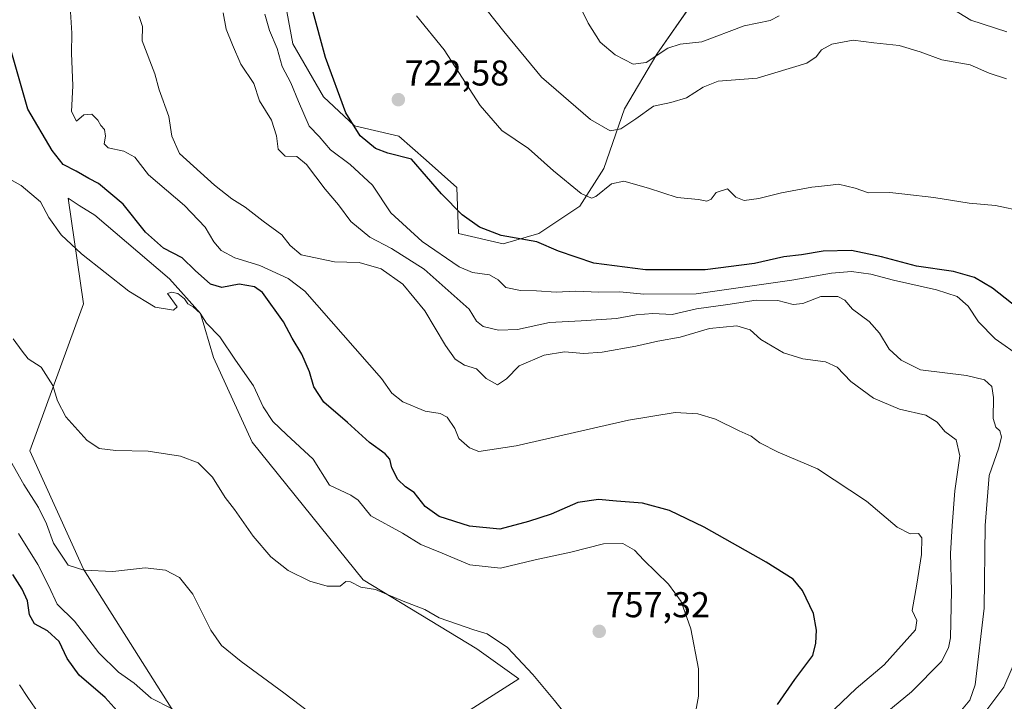
# Model space of a CAD drawing. Units: metres. Extents: x 590393 to 593835, y 4729023 to 4731382.
# Drawn here: x 590937 to 591212, y 4729562 to 4729752 of the extents above; entities that cross this region are included whole.
import ezdxf
from ezdxf.enums import TextEntityAlignment as Align

# ---------------------------------------------------------------- set-up
doc = ezdxf.new("R2010")
doc.units = ezdxf.units.M
doc.header["$MEASUREMENT"] = 0
for name, color, linetype, lineweight in [('Carátula', 7, 'Continuous', 5), ('Cultivos herbáceos CxS', 92, 'Continuous', 0), ('Curva de nivel maestra', 36, 'Continuous', 30), ('Curva de nivel normal', 36, 'Continuous', 0), ('Matorral CxS', 135, 'Continuous', 0), ('Punto de cota en terreno', 7, 'Continuous', 0), ('Rótulo de punto de cota en terreno', 19, 'Continuous', 0)]:
    doc.layers.add(name, color=color, linetype=linetype, lineweight=lineweight)
doc.styles.add('Arial', font='txt', dxfattribs={"height": 0.2})

# ---------------------------------------------------------------- blocks, each defined once
blk = doc.blocks.new('*U152')
at = {"layer": 'Matorral CxS', "color": 135, "linetype": 'Continuous', "lineweight": 0}
for points in [[(591056.4531, 4729555.9439, 763.0331), (591076.1743, 4729568.4829, 761.1897), (591064.4749, 4729576.8445, 761.9799), (591032.7215, 4729596.0747, 760.1214), (591001.8045, 4729634.5355, 757.1199), (590990.9821, 4729658.1127, 756.1238), (590987.3849, 4729670.3439, 755.0014), (590978.7013, 4729680.0551, 754.0901), (590957.8697, 4729697.7763, 753.7816), (590953.5325, 4729700.5375, 753.7601), (590950.4225, 4729702.5175, 753.927), (590954.7125, 4729673.0553, 756.4452), (590939.7185, 4729632.0509, 761.9867), (590954.7113, 4729599.0467, 765.4635), (590998.4855, 4729529.8323, 772.8684)], [(591009.7783, 4729763.7311, 726.3038), (591013.1157, 4729745.6081, 726.5897), (591021.7009, 4729730.8233, 726.13), (591030.2851, 4729722.7155, 724.8714), (591042.6849, 4729719.8541, 723.9587), (591050.3161, 4729713.1775, 724.3265), (591058.8999, 4729705.5459, 723.9626), (591059.3765, 4729692.6691, 726.8654), (591071.7767, 4729689.8075, 726.927), (591071.7767, 4729689.8075, 726.927), (591081.7919, 4729692.6689, 724.8889), (591093.2379, 4729700.2995, 721.7289), (591099.9151, 4729710.7915, 719.6379), (591105.6385, 4729727.4837, 714.9944), (591114.7003, 4729742.7449, 712.3054), (591127.5773, 4729761.3447, 706.4214)]]:
    blk.add_polyline3d(points, dxfattribs=at)
blk = doc.blocks.new('*U195')
at = {"layer": 'Curva de nivel normal', "color": 36, "linetype": 'Continuous', "lineweight": 0}
blk.add_polyline3d([(591212.22, 4729735.84, 715), (591207.45, 4729737.4, 715), (591202.16, 4729739.77, 715), (591194.2, 4729741.15, 715), (591188.18, 4729743.36, 715), (591182.28, 4729745.12, 715), (591175.22, 4729745.87, 715), (591169.44, 4729746.58, 715), (591163.51, 4729745.48, 715), (591160.64, 4729743.89, 715), (591159.14, 4729741.97, 715), (591156.5, 4729740.17, 715), (591142.71, 4729735.98, 715), (591131.83, 4729735.19, 715), (591127.62, 4729733.5, 715), (591122.94, 4729730.5, 715), (591118.55, 4729729.24, 715), (591113.73, 4729728.24, 715), (591108.82, 4729724.66, 715), (591104.6, 4729721.92, 715), (591101.64, 4729721.28, 715), (591096.22, 4729724.49, 715), (591082.47, 4729736.28, 715), (591071.96, 4729749.04, 715), (591060.2, 4729763.97, 715)], dxfattribs=at)
blk = doc.blocks.new('*U196')
at = {"layer": 'Curva de nivel normal', "color": 36, "linetype": 'Continuous', "lineweight": 0}
for points in [[(591212.31, 4729748.92, 710), (591202.28, 4729752.21, 710), (591196.1, 4729756.04, 710)], [(591148.78, 4729753.38, 710), (591146.27, 4729752.1, 710), (591139.08, 4729750.61, 710), (591127.23, 4729746.13, 710), (591121.19, 4729745.52, 710), (591117.72, 4729744.34, 710), (591111.72, 4729740.35, 710), (591108.05, 4729739.91, 710), (591103.04, 4729742.56, 710), (591098.85, 4729746.06, 710), (591095.52, 4729751.33, 710), (591090.84, 4729760.97, 710)]]:
    blk.add_polyline3d(points, dxfattribs=at)
blk = doc.blocks.new('*U211')
at = {"layer": 'Curva de nivel normal', "color": 36, "linetype": 'Continuous', "lineweight": 0}
blk.add_polyline3d([(591217.05, 4729698.81, 720), (591209.18, 4729700.49, 720), (591201.86, 4729701.15, 720), (591192.01, 4729702.7, 720), (591183.86, 4729703.63, 720), (591179.7, 4729704.09, 720), (591173.71, 4729704.08, 720), (591170.04, 4729705.32, 720), (591165.38, 4729706.45, 720), (591162.44, 4729706.12, 720), (591157.97, 4729705.65, 720), (591149.48, 4729704.02, 720), (591143.19, 4729702.43, 720), (591139.08, 4729701.92, 720), (591136.71, 4729702.8, 720), (591134.38, 4729705.17, 720), (591131.24, 4729704.09, 720), (591129.84, 4729702.25, 720), (591128.64, 4729701.73, 720), (591126.31, 4729702.19, 720), (591120.37, 4729702.73, 720), (591112.38, 4729705.33, 720), (591105.48, 4729707.3, 720), (591102.08, 4729706.5, 720), (591097.67, 4729702.98, 720), (591096.45, 4729702.55, 720), (591093.55, 4729703.86, 720), (591085.84, 4729710.21, 720), (591078.85, 4729716.37, 720), (591071.48, 4729721.42, 720), (591065.38, 4729728.41, 720), (591055.36, 4729743.88, 720), (591047.62, 4729753.43, 720)], dxfattribs=at)
blk = doc.blocks.new('*U232')
at = {"layer": 'Curva de nivel normal', "color": 36, "linetype": 'Continuous', "lineweight": 0}
blk.add_polyline3d([(590942.24, 4729558.83, 780), (590939.13, 4729563.34, 780), (590936.83, 4729566.84, 780)], dxfattribs=at)
blk = doc.blocks.new('*U240')
at = {"layer": 'Curva de nivel maestra', "color": 36, "linetype": 'Continuous', "lineweight": 30}
blk.add_polyline3d([(590969.1, 4729554.03, 775), (590960.79, 4729563.26, 775), (590953.49, 4729569.51, 775), (590950.14, 4729574.19, 775), (590947.88, 4729578.93, 775), (590944.66, 4729581.92, 775), (590941.02, 4729583.82, 775), (590939.63, 4729586.38, 775), (590939.08, 4729590.21, 775), (590937.6, 4729593.52, 775), (590935.03, 4729597.61, 775)], dxfattribs=at)
blk = doc.blocks.new('*U242')
at = {"layer": 'Curva de nivel maestra', "color": 36, "linetype": 'Continuous', "lineweight": 30}
blk.add_polyline3d([(591215.44, 4729671.84, 725), (591208.35, 4729677.42, 725), (591203.33, 4729680.43, 725), (591197.47, 4729682.08, 725), (591187.1, 4729683.55, 725), (591177.37, 4729686.19, 725), (591168.99, 4729687.94, 725), (591161.1, 4729687.78, 725), (591155.04, 4729686.76, 725), (591150.1, 4729686.16, 725), (591141.92, 4729684.33, 725), (591128.16, 4729682.59, 725), (591111.54, 4729682.59, 725), (591097.09, 4729684.38, 725), (591087.29, 4729687.75, 725), (591081.17, 4729690.36, 725), (591071.28, 4729692.14, 725), (591065.16, 4729694.44, 725), (591060.4, 4729697.89, 725), (591054.64, 4729703.78, 725), (591046.2, 4729713.45, 725), (591039.59, 4729715.1, 725), (591036.2, 4729716.39, 725), (591031.93, 4729719.94, 725), (591027.95, 4729726.39, 725), (591022.21, 4729741.79, 725), (591018.52, 4729755.43, 725)], dxfattribs=at)
blk = doc.blocks.new('5PATER')
at = {"layer": 'Carátula', "linetype": 'Continuous', "lineweight": 5}
h = blk.add_hatch(color=250, dxfattribs=at)
edge = h.paths.add_edge_path()
edge.add_ellipse((0, 0.01), major_axis=(-1.33, -1.34), ratio=0.999422, start_angle=0, end_angle=360)

msp = doc.modelspace()

# ---------------------------------------------------------------- linework, layer by layer
at = {"layer": 'Cultivos herbáceos CxS', "color": 92, "linetype": 'Continuous', "lineweight": 0}
for points in [[(591127.58, 4729761.34, 706.42), (591114.7, 4729742.74, 712.31), (591105.64, 4729727.48, 714.99), (591099.92, 4729710.79, 719.64), (591093.24, 4729700.3, 721.73), (591081.79, 4729692.67, 724.89), (591071.78, 4729689.81, 726.93), (591071.78, 4729689.81, 726.93), (591059.38, 4729692.67, 726.87), (591058.9, 4729705.55, 723.96), (591050.32, 4729713.18, 724.33), (591042.68, 4729719.85, 723.96), (591030.29, 4729722.72, 724.87), (591021.7, 4729730.82, 726.13), (591013.12, 4729745.61, 726.59), (591009.78, 4729763.73, 726.3)], [(591009.78, 4729763.73, 726.3), (591013.12, 4729745.61, 726.59), (591021.7, 4729730.82, 726.13), (591030.29, 4729722.72, 724.87), (591042.68, 4729719.85, 723.96), (591050.32, 4729713.18, 724.33), (591058.9, 4729705.55, 723.96), (591059.38, 4729692.67, 726.87), (591071.78, 4729689.81, 726.93)], [(591071.78, 4729689.81, 726.93), (591081.79, 4729692.67, 724.89), (591093.24, 4729700.3, 721.73), (591099.92, 4729710.79, 719.64), (591105.64, 4729727.48, 714.99), (591114.7, 4729742.74, 712.31), (591127.58, 4729761.34, 706.42)], [(590998.49, 4729529.83, 772.87), (590954.71, 4729599.05, 765.46), (590939.72, 4729632.05, 761.99), (590954.71, 4729673.06, 756.45), (590950.42, 4729702.52, 753.93), (590953.53, 4729700.54, 753.76), (590957.87, 4729697.78, 753.78), (590978.7, 4729680.06, 754.09), (590987.38, 4729670.34, 755), (590990.98, 4729658.11, 756.12), (591001.8, 4729634.54, 757.12), (591032.72, 4729596.07, 760.12), (591064.47, 4729576.84, 761.98), (591076.17, 4729568.48, 761.19), (591056.45, 4729555.94, 763.03)], [(591056.45, 4729555.94, 763.03), (591076.17, 4729568.48, 761.19), (591064.47, 4729576.84, 761.98), (591032.72, 4729596.07, 760.12), (591001.8, 4729634.54, 757.12), (590990.98, 4729658.11, 756.12), (590987.38, 4729670.34, 755), (590978.7, 4729680.06, 754.09), (590957.87, 4729697.78, 753.78), (590953.53, 4729700.54, 753.76), (590950.42, 4729702.52, 753.93), (590954.71, 4729673.06, 756.45), (590939.72, 4729632.05, 761.99), (590954.71, 4729599.05, 765.46), (590998.49, 4729529.83, 772.87)]]:
    msp.add_polyline3d(points, dxfattribs=at)
at = {"layer": 'Curva de nivel maestra', "color": 36, "linetype": 'Continuous', "lineweight": 30}
msp.add_polyline3d([(591148.36, 4729561.34, 750), (591153.19, 4729568.34, 750), (591158.17, 4729575.03, 750), (591159.04, 4729578.44, 750), (591159.26, 4729582.03, 750), (591158.4, 4729586.71, 750), (591155.36, 4729593.15, 750), (591152.77, 4729596.27, 750), (591145.16, 4729601.01, 750), (591127.89, 4729610.84, 750), (591118.21, 4729615.47, 750), (591110.66, 4729617.49, 750), (591103.39, 4729618.04, 750), (591098.45, 4729618.54, 750), (591092.65, 4729617.69, 750), (591085.24, 4729614.42, 750), (591078.89, 4729612.4, 750), (591070.85, 4729610.25, 750), (591062.39, 4729611.05, 750), (591053.94, 4729613.75, 750), (591050.03, 4729616.53, 750), (591046.95, 4729620.48, 750), (591044.59, 4729622.07, 750), (591042.46, 4729624.07, 750), (591040.7, 4729627.38, 750), (591040.21, 4729629.75, 750), (591038.92, 4729631.24, 750), (591034.54, 4729634.4, 750), (591028.4, 4729640, 750), (591021.76, 4729645.68, 750), (591018.96, 4729649.96, 750), (591017.81, 4729654.16, 750), (591015.65, 4729659.02, 750), (591012.89, 4729663.48, 750), (591010.5, 4729668.08, 750), (591004.65, 4729676.24, 750), (591002.39, 4729677.79, 750), (590998.12, 4729678.58, 750), (590993.26, 4729677.65, 750), (590990.18, 4729678.59, 750), (590985.85, 4729682.42, 750), (590982.26, 4729685.91, 750), (590977.07, 4729688.56, 750), (590972.04, 4729693.02, 750), (590965.79, 4729700.88, 750), (590958.86, 4729706.62, 750), (590956.22, 4729708.01, 750), (590952.66, 4729710.09, 750), (590948.99, 4729711.94, 750), (590945.96, 4729715.86, 750), (590939.16, 4729727.39, 750), (590934.37, 4729744.3, 750)], dxfattribs=at)
at = {"layer": 'Curva de nivel normal', "color": 36, "linetype": 'Continuous', "lineweight": 0}
for points in [[(591160.22, 4729556.19, 745), (591170.31, 4729565.81, 745), (591178.1, 4729572.41, 745), (591186.87, 4729582.19, 745), (591187.24, 4729584.8, 745), (591185.89, 4729587.53, 745), (591187.25, 4729594.86, 745), (591188.56, 4729603.19, 745), (591188.6, 4729607.85, 745), (591187.66, 4729609.04, 745), (591185.35, 4729608.92, 745), (591181.75, 4729610.8, 745), (591173.17, 4729618.07, 745), (591159.56, 4729627.08, 745), (591148.57, 4729631.76, 745), (591143.46, 4729634.3, 745), (591141.05, 4729636.18, 745), (591137.7, 4729637.7, 745), (591131.05, 4729640.92, 745), (591126.14, 4729642.4, 745), (591119.78, 4729642.81, 745), (591106.74, 4729640.63, 745), (591075.44, 4729633.46, 745), (591065.06, 4729631.9, 745), (591062.4, 4729632.93, 745), (591059.4, 4729635.48, 745), (591058.28, 4729638.28, 745), (591056.18, 4729641.43, 745), (591054.26, 4729642.49, 745), (591050.07, 4729643.17, 745), (591043.77, 4729645.75, 745), (591040.71, 4729648.13, 745), (591037.86, 4729652.27, 745), (591016.51, 4729676.59, 745), (591011.79, 4729680.17, 745), (591003.91, 4729683.76, 745), (590996.91, 4729685.89, 745), (590993.1, 4729687.96, 745), (590991.04, 4729690.38, 745), (590988.64, 4729694.49, 745), (590982.88, 4729700.46, 745), (590972.84, 4729709.08, 745), (590969.04, 4729713.95, 745), (590966, 4729715.68, 745), (590961.61, 4729716.61, 745), (590960.43, 4729717.72, 745), (590960.87, 4729719.87, 745), (590960.52, 4729721.7, 745), (590959.56, 4729722.8, 745), (590958.71, 4729724.28, 745), (590956.99, 4729725.96, 745), (590954.8, 4729725.83, 745), (590952.77, 4729724.04, 745), (590951.39, 4729726.71, 745), (590951.77, 4729733.92, 745), (590951.38, 4729743.03, 745), (590951.45, 4729748.57, 745), (590950.94, 4729756, 745)], [(591196.87, 4729556.39, 735), (591202.04, 4729562.52, 735), (591203.55, 4729566.85, 735), (591206.04, 4729588.24, 735), (591206.33, 4729611.29, 735), (591207.39, 4729625.22, 735), (591210.12, 4729632.93, 735), (591210.89, 4729635.96, 735), (591210.43, 4729637.68, 735), (591209.31, 4729638.67, 735), (591208.56, 4729641.09, 735), (591208.67, 4729646.99, 735), (591208.18, 4729649.99, 735), (591206.16, 4729651.84, 735), (591201.09, 4729653.1, 735), (591188.29, 4729654.7, 735), (591182.86, 4729657.37, 735), (591179.48, 4729660.47, 735), (591176.82, 4729664.87, 735), (591173.96, 4729668.14, 735), (591169.29, 4729671.57, 735), (591167.12, 4729674.07, 735), (591165.19, 4729675.14, 735), (591160.41, 4729675.14, 735), (591155.43, 4729673.2, 735), (591152.76, 4729672.88, 735), (591148.47, 4729674.02, 735), (591142.38, 4729674.07, 735), (591134.47, 4729672.89, 735), (591125.74, 4729671.7, 735), (591118.92, 4729670.09, 735), (591113.54, 4729670.39, 735), (591108.95, 4729670.03, 735), (591103.44, 4729668.96, 735), (591093.56, 4729668.31, 735), (591084.73, 4729667.9, 735), (591075.8, 4729665.91, 735), (591070.52, 4729665.71, 735), (591066.2, 4729666.72, 735), (591064.36, 4729668.26, 735), (591062.36, 4729671.59, 735), (591049.72, 4729682.72, 735), (591040.68, 4729688.48, 735), (591034.6, 4729691.68, 735), (591029.32, 4729696.05, 735), (591025.83, 4729700.73, 735), (591022.12, 4729705.04, 735), (591016.96, 4729711.95, 735), (591014.27, 4729714.15, 735), (591010.98, 4729714.28, 735), (591009.05, 4729716.22, 735), (591008.57, 4729719.96, 735), (591007.12, 4729724.31, 735), (591003.79, 4729729.7, 735), (591002.2, 4729734.53, 735), (590998.56, 4729739.96, 735), (590996.25, 4729745.28, 735), (590994.48, 4729749.71, 735), (590993.7, 4729754.26, 735)], [(591168.24, 4729550.44, 740), (591185.75, 4729564.92, 740), (591194.08, 4729573.31, 740), (591196.11, 4729577.15, 740), (591196.64, 4729579.96, 740), (591196.94, 4729593, 740), (591196.61, 4729603.42, 740), (591197.13, 4729611.16, 740), (591197.83, 4729620.94, 740), (591199.26, 4729630.7, 740), (591198.22, 4729635.14, 740), (591195.09, 4729637.47, 740), (591192.94, 4729640.12, 740), (591189.76, 4729642.05, 740), (591182.39, 4729643.68, 740), (591175.12, 4729646.74, 740), (591168.8, 4729651.42, 740), (591164.97, 4729655.4, 740), (591161.71, 4729656.9, 740), (591155.38, 4729657.76, 740), (591150.04, 4729659.45, 740), (591143.74, 4729663.11, 740), (591140.69, 4729665.87, 740), (591137, 4729666.94, 740), (591129.38, 4729666.21, 740), (591121.16, 4729663.77, 740), (591114.95, 4729662.68, 740), (591108.85, 4729661.26, 740), (591099.46, 4729659.57, 740), (591094.27, 4729659.26, 740), (591088.94, 4729659.72, 740), (591083.21, 4729658.73, 740), (591076.23, 4729655.81, 740), (591072.76, 4729652.15, 740), (591070.24, 4729650.48, 740), (591067.08, 4729652.26, 740), (591064.41, 4729655, 740), (591061, 4729656.01, 740), (591058.43, 4729657.65, 740), (591055.7, 4729661.44, 740), (591049.94, 4729671.12, 740), (591043.79, 4729678.53, 740), (591037.74, 4729682.84, 740), (591031.6, 4729684.57, 740), (591024.73, 4729684.77, 740), (591015.48, 4729686.74, 740), (591012.41, 4729689.33, 740), (591010.03, 4729692.29, 740), (591004.82, 4729696.1, 740), (590999.78, 4729700.03, 740), (590996.1, 4729702.34, 740), (590991.26, 4729706.17, 740), (590981.52, 4729714.98, 740), (590979.38, 4729719.88, 740), (590978.55, 4729725.32, 740), (590975.86, 4729732.78, 740), (590974.57, 4729737.18, 740), (590971.06, 4729746.46, 740), (590971.18, 4729750.43, 740), (590970.28, 4729753.18, 740)], [(591216.22, 4729658.29, 730), (591209.08, 4729663.3, 730), (591204.48, 4729668.04, 730), (591201.54, 4729672.44, 730), (591198.51, 4729675.08, 730), (591192.7, 4729676.96, 730), (591180.69, 4729679.67, 730), (591174.36, 4729681.38, 730), (591169.04, 4729682.12, 730), (591163.38, 4729681.62, 730), (591152.36, 4729679.66, 730), (591125.7, 4729675.86, 730), (591111.05, 4729675.81, 730), (591104.39, 4729676.44, 730), (591098.52, 4729676.37, 730), (591091.96, 4729676.6, 730), (591086.63, 4729676.38, 730), (591081.08, 4729676.7, 730), (591076.62, 4729676.76, 730), (591072.58, 4729677.67, 730), (591070.42, 4729679.76, 730), (591068, 4729681.13, 730), (591063.23, 4729681.86, 730), (591059.49, 4729683.37, 730), (591049.25, 4729690.5, 730), (591040.46, 4729698.49, 730), (591035.38, 4729706.16, 730), (591029.08, 4729711.95, 730), (591023.6, 4729716.02, 730), (591020.49, 4729719.73, 730), (591017.68, 4729722.65, 730), (591014.69, 4729729.53, 730), (591012.58, 4729734.71, 730), (591010.16, 4729739.25, 730), (591008.72, 4729744.29, 730), (591006.59, 4729749.35, 730), (591005.3, 4729753.88, 730)], [(591124.38, 4729553.02, 755), (591126.34, 4729563.64, 755), (591126.31, 4729571.25, 755), (591124.16, 4729582.46, 755), (591121.49, 4729590.04, 755), (591117.94, 4729594.92, 755), (591111.06, 4729601.6, 755), (591108.46, 4729604.41, 755), (591105.18, 4729606.23, 755), (591099.82, 4729606.12, 755), (591090.72, 4729603.87, 755), (591080.72, 4729601.67, 755), (591071.02, 4729599.32, 755), (591062.53, 4729600.28, 755), (591054.74, 4729603.58, 755), (591048.8, 4729605.97, 755), (591043.69, 4729609.09, 755), (591034.86, 4729614, 755), (591031.34, 4729618.36, 755), (591029.3, 4729619.75, 755), (591023.38, 4729622.54, 755), (591018.76, 4729629.76, 755), (591011.35, 4729636.6, 755), (591007.55, 4729640.23, 755), (591004.84, 4729644.32, 755), (591002.1, 4729650.24, 755), (590997.08, 4729657.4, 755), (590992.7, 4729663.91, 755), (590989.03, 4729667.71, 755), (590987.27, 4729670.52, 755), (590985.34, 4729672.26, 755), (590983.84, 4729673.08, 755), (590982.89, 4729674.47, 755), (590981.05, 4729675.96, 755), (590979.29, 4729676.35, 755), (590978.11, 4729675.94, 755), (590980.88, 4729672.28, 755), (590979.78, 4729671.3, 755), (590974.71, 4729672.11, 755), (590967.32, 4729676.57, 755), (590954.15, 4729687.06, 755), (590948.49, 4729692.29, 755), (590945.07, 4729697.2, 755), (590942.69, 4729701.48, 755), (590937.28, 4729706.12, 755), (590934.79, 4729707.46, 755)], [(591090.71, 4729556.8, 760), (591086.16, 4729562.45, 760), (591080.11, 4729569.73, 760), (591073.06, 4729577.28, 760), (591067.37, 4729581.05, 760), (591063.66, 4729582.21, 760), (591053.95, 4729585.56, 760), (591049.93, 4729587.87, 760), (591043.89, 4729590.14, 760), (591036.18, 4729593.45, 760), (591032.05, 4729594.11, 760), (591029.2, 4729595.6, 760), (591027.92, 4729595.69, 760), (591026.29, 4729594.32, 760), (591022.74, 4729594.34, 760), (591017.84, 4729595.78, 760), (591011.77, 4729598.7, 760), (591006.95, 4729602.54, 760), (591002.06, 4729608.32, 760), (590996.8, 4729615.72, 760), (590994.27, 4729619.07, 760), (590990.74, 4729624.7, 760), (590986.74, 4729628.76, 760), (590981.74, 4729630.62, 760), (590972.74, 4729631.97, 760), (590963.74, 4729632.22, 760), (590959.06, 4729632.78, 760), (590955.66, 4729635.09, 760), (590949.81, 4729641.59, 760), (590947.42, 4729646.05, 760), (590946.18, 4729650.33, 760), (590942.92, 4729655.42, 760), (590939.3, 4729657.75, 760), (590937.55, 4729659.92, 760), (590935.09, 4729663.32, 760)], [(591022.24, 4729555.73, 765), (591010.64, 4729564.58, 765), (590998.72, 4729573.32, 765), (590993.19, 4729577.79, 765), (590990.21, 4729582.12, 765), (590985.25, 4729592.1, 765), (590981.48, 4729596.72, 765), (590977.56, 4729598.82, 765), (590971.91, 4729599.48, 765), (590962.92, 4729598.42, 765), (590954.81, 4729598.85, 765), (590950.42, 4729600.24, 765), (590946.32, 4729606.38, 765), (590944.42, 4729611.7, 765), (590942.17, 4729616.3, 765), (590938.08, 4729622.67, 765), (590933.54, 4729630.76, 765)], [(590991.17, 4729554.18, 770), (590973.58, 4729563.14, 770), (590968.84, 4729567.3, 770), (590964.48, 4729570.38, 770), (590958.98, 4729575.74, 770), (590952.2, 4729584.59, 770), (590947.32, 4729589.31, 770), (590945.04, 4729594.37, 770), (590942, 4729600.35, 770), (590936.52, 4729609.05, 770)], [(591203.66, 4729555.75, 730), (591211.55, 4729566.15, 730), (591215.91, 4729576.34, 730)]]:
    msp.add_polyline3d(points, dxfattribs=at)
at = {"layer": 'Matorral CxS', "color": 135, "linetype": 'Continuous', "lineweight": 0}
for points in [[(591009.78, 4729763.73, 726.3), (591013.12, 4729745.61, 726.59), (591021.7, 4729730.82, 726.13), (591030.29, 4729722.72, 724.87), (591042.68, 4729719.85, 723.96), (591050.32, 4729713.18, 724.33), (591058.9, 4729705.55, 723.96), (591059.38, 4729692.67, 726.87), (591071.78, 4729689.81, 726.93)], [(591071.78, 4729689.81, 726.93), (591081.79, 4729692.67, 724.89), (591093.24, 4729700.3, 721.73), (591099.92, 4729710.79, 719.64), (591105.64, 4729727.48, 714.99), (591114.7, 4729742.74, 712.31), (591127.58, 4729761.34, 706.42)], [(591056.45, 4729555.94, 763.03), (591076.17, 4729568.48, 761.19), (591064.47, 4729576.84, 761.98), (591032.72, 4729596.07, 760.12), (591001.8, 4729634.54, 757.12), (590990.98, 4729658.11, 756.12), (590987.38, 4729670.34, 755), (590978.7, 4729680.06, 754.09), (590957.87, 4729697.78, 753.78), (590953.53, 4729700.54, 753.76), (590950.42, 4729702.52, 753.93), (590954.71, 4729673.06, 756.45), (590939.72, 4729632.05, 761.99), (590954.71, 4729599.05, 765.46), (590998.49, 4729529.83, 772.87)]]:
    msp.add_polyline3d(points, dxfattribs=at)

# ---------------------------------------------------------------- block references
at = {"layer": 'Curva de nivel maestra', "color": 36, "linetype": 'Continuous', "lineweight": 30}
for name in ['*U242', '*U240']:
    msp.add_blockref(name, (0, 0), dxfattribs=at)
at = {"layer": 'Curva de nivel normal', "color": 36, "linetype": 'Continuous', "lineweight": 0}
for name in ['*U196', '*U195', '*U211', '*U232']:
    msp.add_blockref(name, (0, 0), dxfattribs=at)
at = {"layer": 'Matorral CxS', "color": 135, "linetype": 'Continuous', "lineweight": 0}
msp.add_blockref('*U152', (0, 0), dxfattribs=at)
at = {"layer": 'Punto de cota en terreno', "linetype": 'Continuous', "lineweight": 0}
for p in [(591042.56, 4729730.01, 722.58), (591098.61, 4729581.73, 757.32)]:
    msp.add_blockref('5PATER', p, dxfattribs=at)

# ---------------------------------------------------------------- texts
at = {"layer": 'Rótulo de punto de cota en terreno', "color": 19, "linetype": 'Continuous', "lineweight": 0, "style": 'Arial'}
for s, p in [('722,58', (591044.32, 4729731.77)), ('757,32', (591100.37, 4729583.49))]:
    msp.add_text(s, height=7, dxfattribs=at).set_placement(p, align=Align.BOTTOM_LEFT)

doc.saveas('drawing.dxf')
